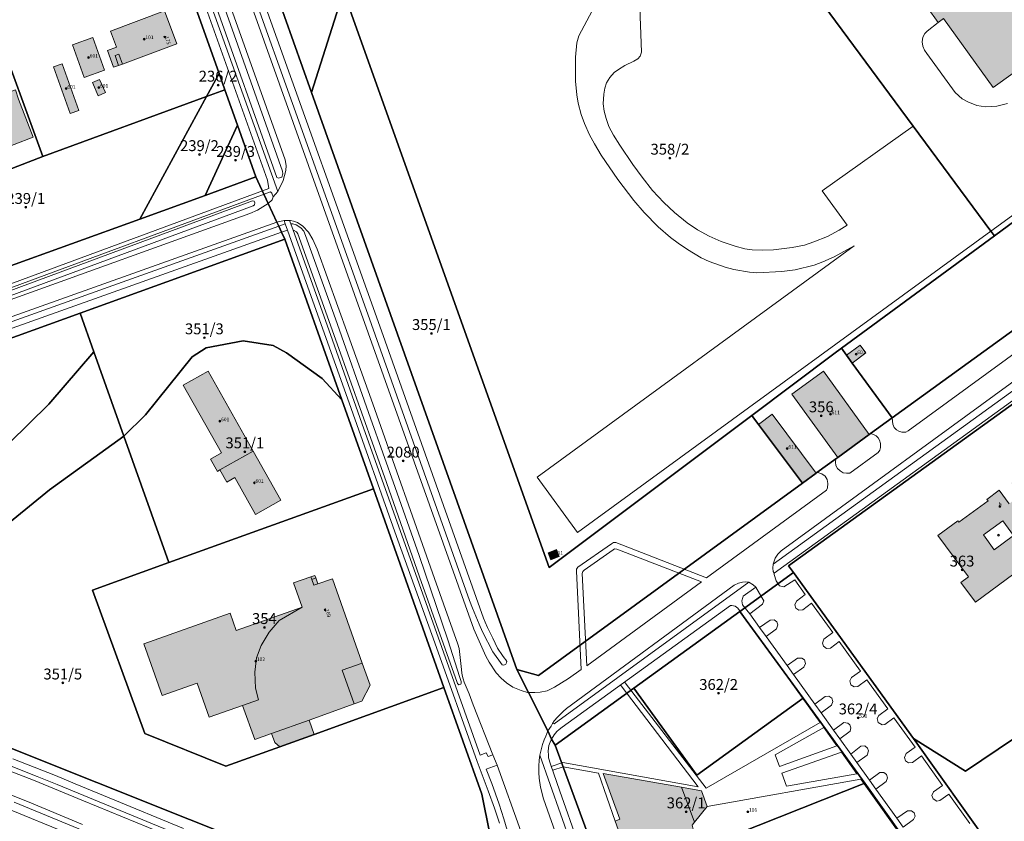
# Model space of a CAD drawing. Extents: x 6529461 to 6534356, y 5058426 to 5060911.
# Drawn here: x 6531591 to 6531863, y 5060158 to 5060379 of the extents above; entities that cross this region are included whole.
import ezdxf
from ezdxf.enums import TextEntityAlignment as Align

# ---------------------------------------------------------------- set-up
doc = ezdxf.new("R2010")
doc.units = 0
doc.header["$MEASUREMENT"] = 0
doc.header["$PDMODE"] = 32
doc.header["$PDSIZE"] = 0.5
doc.layers.get('0').update_dxf_attribs({"lineweight": 9})
for name, color, linetype, lineweight in [('1_KC_BROJ', 3, 'Continuous', 9), ('1_KC_MEDJA', 3, 'Continuous', 30), ('2_K_BROJ', 30, 'Continuous', 9), ('2_ZG', 4, 'Continuous', 20), ('2_ZG_BROJ', 4, 'Continuous', 9), ('3_UPORABA', 5, 'Continuous', 18), ('3_UPORABA_BROJ', 5, 'Continuous', 9), ('4_sl_', 7, 'Continuous', 9), ('4_SL_00', 8, 'Continuous', 9), ('4_SL_11', 8, 'Continuous', 9), ('4_SL_12', 8, 'Continuous', 9), ('4_SL_18', 8, 'Continuous', 9), ('4_SL_19', 8, 'Continuous', 9)]:
    doc.layers.add(name, color=color, linetype=linetype, lineweight=lineweight)
doc.styles.get("Standard").update_dxf_attribs({"font": 'txt.shx'})
doc.styles.add('STYLE1', font='romans.shx', dxfattribs={"height": 1.5})

# ---------------------------------------------------------------- blocks, each defined once
blk = doc.blocks.new('KC')
blk.add_point((0, 0))
at = {"style": 'STYLE1'}
blk.add_attdef('KC_BROJ', text='', height=1.5, dxfattribs=at).set_placement((0, 0), align=Align.BOTTOM_CENTER)
blk = doc.blocks.new('ZG')
blk.add_point((0, 0))
blk.add_attdef('VRSTA', (0, 0), '', height=1)
blk = doc.blocks.new('KB')
blk.add_point((0, 0))
at = {"flags": 1}
for tag in ['S_U', 'S_N']:
    blk.add_attdef(tag, (0, 0), '', height=1.5, dxfattribs=at)
blk.add_attdef('K_BROJ', (0, 0), '', height=1.5)
blk = doc.blocks.new('UPORABA')
blk.add_point((0, 0))
at = {"flags": 1}
blk.add_attdef('KLASA', (0, 0), '', height=1, dxfattribs=at)
blk.add_attdef('KULTURA', (0, 0), '', height=1)

msp = doc.modelspace()

# ---------------------------------------------------------------- hatches: boundary and pattern name
at = {"linetype": 'Continuous'}
for color, points in [(253, [(6531910.92, 5060444.06), (6531837.39, 5060391.1), (6531843.02, 5060383.29), (6531841.63, 5060382.29), (6531844.65, 5060378.1), (6531846.1, 5060379.15), (6531859.81, 5060360.12), (6531879.9, 5060374.59), (6531880.85, 5060373.28), (6531885.12, 5060376.35), (6531884.13, 5060377.72), (6531933.01, 5060412.93), (6531931.24, 5060415.4), (6531932.43, 5060416.25), (6531929.6, 5060420.19), (6531928.62, 5060419.49), (6531921.41, 5060429.49)]), (252, [(6531617.29, 5060365.71), (6531618.65, 5060366.21), (6531619.73, 5060366.61), (6531634.68, 5060372.18), (6531631.31, 5060381.24), (6531616.42, 5060375.7), (6531618.05, 5060371.3), (6531615.56, 5060370.37)]), (253, [(6531609.17, 5060362.87), (6531614.81, 5060364.88), (6531611.59, 5060373.93), (6531605.95, 5060371.92)]), (253, [(6531605.29, 5060352.97), (6531607.71, 5060353.84), (6531603.1, 5060366.71), (6531600.68, 5060365.84)]), (253, [(6531613.03, 5060357.84), (6531615.03, 5060358.73), (6531613.41, 5060362.37), (6531611.41, 5060361.48)]), (252, [(6531584.52, 5060342.44), (6531595.05, 5060346.44), (6531591.07, 5060356.92), (6531590.19, 5060359.46), (6531583.41, 5060357.1), (6531584.36, 5060354.37), (6531580.54, 5060352.92)]), (253, [(6531819.34, 5060286.34), (6531820.9, 5060284.2), (6531824.7, 5060286.98), (6531823.14, 5060289.11)]), (253, [(6531646.61, 5060254.72), (6531645.91, 5060254.32), (6531644, 5060257.72), (6531646.98, 5060259.41), (6531636.45, 5060278.11), (6531643.35, 5060282), (6531655.77, 5060259.94)]), (254, [(6531816.93, 5060258.19), (6531825.65, 5060264.52), (6531812.99, 5060281.97), (6531804.27, 5060275.64)]), (254, [(6531807.18, 5060251.1), (6531810.99, 5060253.87), (6531798.88, 5060270.14), (6531795.07, 5060267.3)]), (253, [(6531655.77, 5060259.94), (6531663.41, 5060246.37), (6531656.4, 5060242.43), (6531650.66, 5060252.62), (6531648.49, 5060251.4), (6531646.61, 5060254.72)]), (252, [(6531737.82, 5060229.97), (6531740.17, 5060230.87), (6531739.42, 5060232.82), (6531737.07, 5060231.92)]), (252, [(6531663.09, 5060178.45), (6531672.57, 5060181.86), (6531671.16, 5060185.81), (6531683.57, 5060190.25), (6531685.74, 5060191.03), (6531687.99, 5060195.39), (6531685.83, 5060201.5), (6531677.6, 5060224.76), (6531673.56, 5060223.34), (6531672.99, 5060224.96), (6531672.74, 5060225.67), (6531671.65, 5060225.28), (6531666.87, 5060223.59), (6531669.24, 5060216.89), (6531651.08, 5060210.46), (6531649.39, 5060215.26), (6531625.6, 5060206.84), (6531630.65, 5060192.57), (6531640.27, 5060195.97), (6531643.6, 5060186.55), (6531652.86, 5060189.83), (6531656.2, 5060180.47), (6531660.81, 5060182.12), (6531661.71, 5060179.61)]), (253, [(6531752.24, 5060171.09), (6531756.82, 5060158.44), (6531755.54, 5060157.93), (6531757.36, 5060153.02), (6531758.69, 5060153.5), (6531763.35, 5060140.78), (6531768.02, 5060146.41), (6531770.33, 5060146.39), (6531772.56, 5060146.95), (6531774.87, 5060148.31), (6531776.51, 5060150.34), (6531777.19, 5060152.03), (6531777.35, 5060154.64), (6531776.82, 5060156.87), (6531777.43, 5060157.62), (6531780.95, 5060162), (6531779.36, 5060166.3), (6531773.88, 5060167.27)])]:
    msp.add_hatch(color=color, dxfattribs=at).paths.add_polyline_path(points)
h = msp.add_hatch(color=252, dxfattribs=at)
h.paths.add_polyline_path([(6531888.62, 5060269.03), (6531878.99, 5060261.98), (6531879.32, 5060261.54), (6531864.79, 5060251.16), (6531867.35, 5060247.77), (6531864.25, 5060245.43), (6531861.45, 5060249.14), (6531858.09, 5060246.6), (6531858.39, 5060246.21), (6531850.31, 5060240.35), (6531850.05, 5060240.7), (6531844.51, 5060236.68), (6531852.97, 5060225.26), (6531850.91, 5060223.72), (6531854.95, 5060218.26), (6531878.19, 5060235.48), (6531874.21, 5060240.86), (6531873.36, 5060240.23), (6531872.26, 5060241.72), (6531883.78, 5060250.25), (6531884.08, 5060249.85), (6531887.77, 5060252.59), (6531889.4, 5060253.79), (6531894.68, 5060257.7), (6531892.17, 5060261.09), (6531891.64, 5060261.8), (6531890.23, 5060263.71), (6531891.71, 5060264.82)])
h.paths.add_polyline_path([(6531860.09, 5060232.73), (6531857.11, 5060236.81), (6531862.42, 5060240.75), (6531865.43, 5060236.68)], flags=0)

# ---------------------------------------------------------------- linework, layer by layer
at = {"layer": '1_KC_MEDJA'}
for points in [[(6531758.31, 5060126.41), (6531739.02, 5060178.89), (6531738.04, 5060180.56), (6531737.03, 5060182.8), (6531731.64, 5060193.38), (6531728.44, 5060199.74), (6531671.81, 5060358.79), (6531661.91, 5060386.81), (6531643.93, 5060437.25), (6531639.14, 5060450.79), (6531637.47, 5060455.54), (6531635.15, 5060462.15), (6531634.65, 5060463.58), (6531585.09, 5060602.51)], [(6531959.16, 5060597.88), (6531760.85, 5060453.52), (6531768.37, 5060443.35), (6531790.22, 5060413.78), (6531837.74, 5060349.51), (6531859.16, 5060320.54), (6531860.12, 5060319.24), (6532009.34, 5060429.33)], [(6531587.28, 5060529.85), (6531611.15, 5060462.72), (6531646.41, 5060363.99), (6531647.98, 5060359.52), (6531651.45, 5060349.79), (6531656.51, 5060335.48)], [(6531642.9, 5060357.64), (6531646.41, 5060363.99), (6531611.15, 5060462.72), (6531602.92, 5060459.83), (6531590.57, 5060455.49), (6531585.01, 5060453.53), (6531577.52, 5060450.9), (6531551.65, 5060441.81), (6531527.4, 5060433.29), (6531532.82, 5060418.37), (6531538.73, 5060404), (6531540.29, 5060399.36), (6531544, 5060388.33), (6531549.08, 5060373.38), (6531552, 5060366.84), (6531568.11, 5060372.6), (6531584.13, 5060378.29), (6531597.72, 5060341.09), (6531642.9, 5060357.64)], [(6532077.59, 5060446.95), (6532066.49, 5060462.4), (6532009.89, 5060428.79), (6532009.34, 5060429.33), (6531860.12, 5060319.24), (6531817.94, 5060288.26), (6531819.34, 5060286.34), (6531820.9, 5060284.2), (6531831.94, 5060269.09), (6531972.96, 5060371.1), (6531977.03, 5060374.05), (6531982.12, 5060377.73), (6531986.16, 5060380.65), (6531991.63, 5060384.61), (6531995.54, 5060387.44), (6532000.82, 5060391.26), (6532004.67, 5060394.04), (6532076.95, 5060446.49), (6532077.59, 5060446.95)], [(6531683.4, 5060396.78), (6531680.69, 5060386.64), (6531737.34, 5060227.87), (6531793.24, 5060269.75), (6531815.91, 5060286.71), (6531817.94, 5060288.26), (6531860.12, 5060319.24), (6531859.16, 5060320.54), (6531837.74, 5060349.51), (6531790.22, 5060413.78), (6531768.37, 5060443.35), (6531760.85, 5060453.52), (6531683.4, 5060396.78)], [(6531661.91, 5060386.81), (6531671.81, 5060358.79), (6531680.69, 5060386.64), (6531678.37, 5060393.15), (6531669.94, 5060416.92), (6531661.91, 5060386.81)], [(6531728.44, 5060199.74), (6531734.41, 5060198.1), (6531807.18, 5060251.1), (6531795.07, 5060267.3), (6531793.24, 5060269.75), (6531737.34, 5060227.87), (6531680.69, 5060386.64), (6531671.81, 5060358.79), (6531728.44, 5060199.74)], [(6531597.72, 5060341.09), (6531584.13, 5060378.29), (6531568.11, 5060372.6), (6531582.21, 5060335.16), (6531597.72, 5060341.09)], [(6531972.96, 5060371.1), (6531831.94, 5060269.09), (6531826, 5060264.78), (6531825.65, 5060264.52), (6531816.93, 5060258.19), (6531816.38, 5060257.79), (6531811.19, 5060254.02), (6531810.99, 5060253.87), (6531807.18, 5060251.1), (6531734.41, 5060198.1), (6531728.44, 5060199.74), (6531731.64, 5060193.38), (6531737.03, 5060182.8), (6531738.04, 5060180.56), (6531739.02, 5060178.89), (6531760.72, 5060194.63)], [(6531647.98, 5060359.52), (6531646.41, 5060363.99), (6531642.9, 5060357.64), (6531647.98, 5060359.52)], [(6531642.49, 5060330.4), (6531651.45, 5060349.79), (6531647.98, 5060359.52), (6531642.9, 5060357.64), (6531624.48, 5060323.84), (6531642.49, 5060330.4)], [(6531624.48, 5060323.84), (6531642.9, 5060357.64), (6531597.72, 5060341.09), (6531582.21, 5060335.16), (6531566.01, 5060329.4), (6531540.32, 5060319.98), (6531549.03, 5060296.62), (6531624.48, 5060323.84)], [(6531656.51, 5060335.48), (6531651.45, 5060349.79), (6531642.49, 5060330.4), (6531656.51, 5060335.48)], [(6531469.7, 5060247.93), (6531608.06, 5060297.92), (6531664.46, 5060318.3), (6531663.55, 5060320.27), (6531662.8, 5060321.9), (6531662.26, 5060323.07), (6531659.9, 5060328.16), (6531656.51, 5060335.48), (6531642.49, 5060330.4), (6531624.48, 5060323.84), (6531549.03, 5060296.62)], [(6531656.51, 5060335.48), (6531659.9, 5060328.16), (6531662.26, 5060323.07), (6531662.8, 5060321.9), (6531663.55, 5060320.27), (6531664.46, 5060318.3), (6531680.23, 5060274.1), (6531688.98, 5060249.56), (6531708.37, 5060194.73), (6531718.85, 5060165.35), (6531725.32, 5060132.99)], [(6531608.06, 5060297.92), (6531611.84, 5060287.31), (6531620.06, 5060264.08), (6531626.09, 5060269.94), (6531638.93, 5060285.95), (6531642.77, 5060288.4), (6531652.96, 5060290.3), (6531661.25, 5060289.01), (6531664.97, 5060287.05), (6531674.8, 5060279.91), (6531680.23, 5060274.1), (6531664.46, 5060318.3), (6531608.06, 5060297.92)], [(6531165.56, 5060084.27), (6531172.77, 5060084.27), (6531216.44, 5060134.42), (6531254, 5060157.59), (6531294.44, 5060175.59), (6531328.38, 5060184.84), (6531476.21, 5060205.74), (6531490.73, 5060209.25), (6531511.89, 5060216.21), (6531533.87, 5060225.65), (6531554.74, 5060237.27), (6531574.73, 5060250.74), (6531588.51, 5060262.11), (6531599.43, 5060272.89), (6531611.84, 5060287.31), (6531608.06, 5060297.92), (6531469.7, 5060247.93), (6531358.75, 5060207.94), (6531331.07, 5060197.97), (6531227.99, 5060159.53), (6531212.5, 5060147.46), (6531165.56, 5060084.27)], [(6531680.23, 5060274.1), (6531674.8, 5060279.91), (6531664.97, 5060287.05), (6531661.25, 5060289.01), (6531652.96, 5060290.3), (6531642.77, 5060288.4), (6531638.93, 5060285.95), (6531626.09, 5060269.94), (6531620.06, 5060264.08), (6531632.48, 5060229.23), (6531688.98, 5060249.56), (6531680.23, 5060274.1)], [(6531807.18, 5060251.1), (6531810.99, 5060253.87), (6531811.19, 5060254.02), (6531816.38, 5060257.79), (6531816.93, 5060258.19), (6531825.65, 5060264.52), (6531826, 5060264.78), (6531831.94, 5060269.09), (6531820.9, 5060284.2), (6531819.34, 5060286.34), (6531817.94, 5060288.26), (6531815.91, 5060286.71), (6531793.24, 5060269.75), (6531795.07, 5060267.3), (6531807.18, 5060251.1)], [(6531611.84, 5060287.31), (6531599.43, 5060272.89), (6531588.51, 5060262.11), (6531574.73, 5060250.74), (6531554.74, 5060237.27), (6531533.87, 5060225.65), (6531511.89, 5060216.21), (6531490.73, 5060209.25), (6531476.21, 5060205.74), (6531518.51, 5060197.89), (6531519.11, 5060201.28), (6531541.27, 5060210.47), (6531563.91, 5060222.7), (6531584.98, 5060237.37), (6531599.57, 5060249.27), (6531620.06, 5060264.08), (6531611.84, 5060287.31)], [(6531760.72, 5060194.63), (6531789.94, 5060215.73), (6531804.73, 5060226.45), (6531803.34, 5060228.3), (6531878.62, 5060282.63)], [(6531804.73, 5060226.45), (6531837.86, 5060180.74), (6531852.17, 5060171.74), (6531910.14, 5060210.77), (6531893.78, 5060233.37), (6531890.67, 5060231.06), (6531888.12, 5060234.54), (6531891.24, 5060236.88), (6531904.67, 5060247.18), (6531893.65, 5060262.18), (6531893.12, 5060262.9), (6531891.71, 5060264.82), (6531888.62, 5060269.03), (6531879.25, 5060281.77), (6531878.62, 5060282.63), (6531803.34, 5060228.3), (6531804.73, 5060226.45)], [(6531620.06, 5060264.08), (6531599.57, 5060249.27), (6531584.98, 5060237.37), (6531563.91, 5060222.7), (6531541.27, 5060210.47), (6531519.11, 5060201.28), (6531545.21, 5060205.58), (6531544.83, 5060207.7), (6531553.09, 5060209.33), (6531558.09, 5060209.01), (6531575.6, 5060210.86), (6531575.7, 5060209.42), (6531584.66, 5060210.7), (6531587.09, 5060178.74), (6531714.39, 5060128.02)], [(6531725.32, 5060132.99), (6531718.85, 5060165.35), (6531708.37, 5060194.73), (6531672.57, 5060181.86), (6531663.09, 5060178.45), (6531648.18, 5060173.09), (6531625.84, 5060182.05), (6531611.46, 5060221.62), (6531632.48, 5060229.23), (6531620.06, 5060264.08)], [(6531688.98, 5060249.56), (6531632.48, 5060229.23), (6531611.46, 5060221.62), (6531625.84, 5060182.05), (6531648.18, 5060173.09), (6531663.09, 5060178.45), (6531672.57, 5060181.86), (6531708.37, 5060194.73), (6531688.98, 5060249.56)], [(6531824.37, 5060168.42), (6531840.09, 5060146.38), (6531859.05, 5060150.99), (6531837.86, 5060180.74), (6531804.73, 5060226.45), (6531789.94, 5060215.73), (6531807.39, 5060191.85), (6531824.37, 5060168.42)], [(6531859.05, 5060150.99), (6531904.95, 5060162.16), (6531922.45, 5060219.86), (6531912.21, 5060212.3), (6531910.14, 5060210.77), (6531852.17, 5060171.74), (6531837.86, 5060180.74), (6531859.05, 5060150.99)], [(6531760.72, 5060194.63), (6531778.11, 5060170.62), (6531807.39, 5060191.85), (6531789.94, 5060215.73), (6531760.72, 5060194.63)], [(6531714.39, 5060128.02), (6531587.09, 5060178.74), (6531587.26, 5060177.61), (6531570.64, 5060183.75), (6531544.76, 5060192.26), (6531518.51, 5060197.89), (6531476.21, 5060205.74), (6531328.38, 5060184.84), (6531294.44, 5060175.59), (6531254, 5060157.59)], [(6531824.37, 5060168.42), (6531807.39, 5060191.85), (6531778.11, 5060170.62), (6531760.72, 5060194.63), (6531739.02, 5060178.89), (6531758.31, 5060126.41), (6531788.81, 5060133.86), (6531783.44, 5060152.14), (6531824.37, 5060168.42)], [(6531824.37, 5060168.42), (6531783.44, 5060152.14), (6531788.81, 5060133.86), (6531840.09, 5060146.38), (6531824.37, 5060168.42)]]:
    msp.add_lwpolyline(points, dxfattribs=at)
at = {"layer": '2_ZG'}
for points in [[(6531837.39, 5060391.1), (6531843.02, 5060383.29), (6531841.63, 5060382.29), (6531844.65, 5060378.1), (6531846.1, 5060379.15), (6531859.81, 5060360.12), (6531879.9, 5060374.59), (6531880.85, 5060373.28), (6531885.12, 5060376.35), (6531884.13, 5060377.72), (6531933.01, 5060412.93), (6531931.24, 5060415.4), (6531932.43, 5060416.25), (6531929.6, 5060420.19), (6531928.62, 5060419.49), (6531921.41, 5060429.49)], [(6531617.29, 5060365.71), (6531618.65, 5060366.21), (6531619.73, 5060366.61), (6531634.68, 5060372.18), (6531631.31, 5060381.24), (6531616.42, 5060375.7), (6531618.05, 5060371.3), (6531615.56, 5060370.37), (6531617.29, 5060365.71)], [(6531609.17, 5060362.87), (6531614.81, 5060364.88), (6531611.59, 5060373.93), (6531605.95, 5060371.92), (6531609.17, 5060362.87)], [(6531605.29, 5060352.97), (6531607.71, 5060353.84), (6531603.1, 5060366.71), (6531600.68, 5060365.84), (6531605.29, 5060352.97)], [(6531613.03, 5060357.84), (6531615.03, 5060358.73), (6531613.41, 5060362.37), (6531611.41, 5060361.48), (6531613.03, 5060357.84)], [(6531584.52, 5060342.44), (6531595.05, 5060346.44), (6531591.07, 5060356.92), (6531590.19, 5060359.46), (6531583.41, 5060357.1), (6531584.36, 5060354.37), (6531580.54, 5060352.92), (6531584.52, 5060342.44)], [(6531819.34, 5060286.34), (6531820.9, 5060284.2), (6531824.7, 5060286.98), (6531823.14, 5060289.11), (6531819.34, 5060286.34)], [(6531655.77, 5060259.94), (6531643.35, 5060282), (6531636.45, 5060278.11), (6531646.98, 5060259.41), (6531644, 5060257.72), (6531645.91, 5060254.32), (6531646.61, 5060254.72)], [(6531816.93, 5060258.19), (6531825.65, 5060264.52), (6531812.99, 5060281.97), (6531804.27, 5060275.64), (6531816.93, 5060258.19)], [(6531807.18, 5060251.1), (6531810.99, 5060253.87), (6531798.88, 5060270.14), (6531795.07, 5060267.3), (6531807.18, 5060251.1)], [(6531655.77, 5060259.94), (6531646.61, 5060254.72)], [(6531646.61, 5060254.72), (6531648.49, 5060251.4), (6531650.66, 5060252.62), (6531656.4, 5060242.43), (6531663.41, 5060246.37), (6531655.77, 5060259.94)], [(6531864.25, 5060245.43), (6531861.45, 5060249.14), (6531858.09, 5060246.6), (6531858.39, 5060246.21), (6531850.31, 5060240.35), (6531850.05, 5060240.7), (6531844.51, 5060236.68), (6531852.97, 5060225.26), (6531850.91, 5060223.72), (6531854.95, 5060218.26), (6531878.19, 5060235.48)], [(6531860.09, 5060232.73), (6531857.11, 5060236.81), (6531862.42, 5060240.75), (6531865.43, 5060236.68), (6531860.09, 5060232.73)], [(6531737.82, 5060229.97), (6531740.17, 5060230.87), (6531739.42, 5060232.82), (6531737.07, 5060231.92), (6531737.82, 5060229.97)], [(6531663.09, 5060178.45), (6531672.57, 5060181.86), (6531671.16, 5060185.81), (6531683.57, 5060190.25), (6531685.74, 5060191.03), (6531687.99, 5060195.39), (6531685.83, 5060201.5), (6531677.6, 5060224.76), (6531673.56, 5060223.34), (6531672.99, 5060224.96), (6531672.74, 5060225.67), (6531671.65, 5060225.28), (6531666.87, 5060223.59), (6531669.24, 5060216.89), (6531651.08, 5060210.46), (6531649.39, 5060215.26), (6531625.6, 5060206.84), (6531630.65, 5060192.57), (6531640.27, 5060195.97), (6531643.6, 5060186.55), (6531652.86, 5060189.83), (6531656.2, 5060180.47), (6531660.81, 5060182.12), (6531661.71, 5060179.61), (6531663.09, 5060178.45)], [(6531752.24, 5060171.09), (6531756.82, 5060158.44), (6531755.54, 5060157.93), (6531757.36, 5060153.02), (6531758.69, 5060153.5), (6531763.35, 5060140.78), (6531768.02, 5060146.41), (6531770.33, 5060146.39), (6531772.56, 5060146.95), (6531774.87, 5060148.31), (6531776.51, 5060150.34), (6531777.19, 5060152.03), (6531777.35, 5060154.64), (6531776.82, 5060156.87), (6531777.43, 5060157.62), (6531780.95, 5060162), (6531779.36, 5060166.3), (6531773.88, 5060167.27), (6531752.24, 5060171.09)]]:
    msp.add_lwpolyline(points, dxfattribs=at)
at = {"layer": '3_UPORABA'}
for points in [[(6531804.73, 5060226.45), (6531789.94, 5060215.73), (6531807.39, 5060191.85), (6531824.37, 5060168.42), (6531840.09, 5060146.38), (6531859.05, 5060150.99), (6531837.86, 5060180.74), (6531804.73, 5060226.45)], [(6531760.72, 5060194.63), (6531739.02, 5060178.89), (6531758.31, 5060126.41), (6531788.81, 5060133.86), (6531783.44, 5060152.14), (6531824.37, 5060168.42), (6531807.39, 5060191.85), (6531778.11, 5060170.62), (6531760.72, 5060194.63)], [(6531752.24, 5060171.09), (6531773.88, 5060167.27), (6531779.36, 5060166.3), (6531780.95, 5060162), (6531777.43, 5060157.62), (6531776.82, 5060156.87), (6531777.35, 5060154.64), (6531777.19, 5060152.03), (6531776.51, 5060150.34), (6531774.87, 5060148.31), (6531772.56, 5060146.95), (6531770.33, 5060146.39), (6531768.02, 5060146.41), (6531763.35, 5060140.78), (6531758.69, 5060153.5), (6531757.36, 5060153.02), (6531755.54, 5060157.93), (6531756.82, 5060158.44), (6531752.24, 5060171.09)]]:
    msp.add_lwpolyline(points, dxfattribs=at)
at = {"layer": '4_sl_'}
for p, q in [((6531799.38, 5060225.94), (6531799.37, 5060226.3)), ((6531799.96, 5060224.2), (6531799.38, 5060225.94))]:
    msp.add_line(p, q, dxfattribs=at)
at = {"layer": '4_SL_00'}
for p, q in [((6531595.14, 5060515.53), (6531659.67, 5060334.61)), ((6531596.63, 5060515.77), (6531662.54, 5060331.45)), ((6531760.81, 5060423.33), (6531762.87, 5060369.87)), ((6531747.8, 5060378.56), (6531749.19, 5060381.24)), ((6531745.57, 5060374.4), (6531747.8, 5060378.56)), ((6531844.65, 5060378.1), (6531841.56, 5060375.65)), ((6531841.56, 5060375.65), (6531840.93, 5060374.99)), ((6531744.67, 5060368.55), (6531744.99, 5060372.43)), ((6531744.99, 5060372.43), (6531745.57, 5060374.4)), ((6531840.38, 5060373.98), (6531840.21, 5060372.71)), ((6531840.21, 5060372.71), (6531840.38, 5060371.58)), ((6531840.93, 5060374.99), (6531840.38, 5060373.98)), ((6531762.87, 5060369.87), (6531762.51, 5060368.75)), ((6531840.38, 5060371.58), (6531840.82, 5060370.46)), ((6531841.48, 5060369.51), (6531840.82, 5060370.46)), ((6531744.65, 5060361.93), (6531744.67, 5060368.55)), ((6531760.73, 5060367.41), (6531758.23, 5060366.18)), ((6531761.86, 5060368.02), (6531760.73, 5060367.41)), ((6531762.51, 5060368.75), (6531761.86, 5060368.02)), ((6531849.36, 5060358.77), (6531841.48, 5060369.51)), ((6531756.46, 5060365.09), (6531755.26, 5060364.24)), ((6531758.23, 5060366.18), (6531756.46, 5060365.09)), ((6531744.96, 5060358.17), (6531744.65, 5060361.93)), ((6531754.13, 5060362.93), (6531753.22, 5060361.42)), ((6531755.26, 5060364.24), (6531754.13, 5060362.93)), ((6531752.73, 5060359.95), (6531752.42, 5060358.31)), ((6531753.22, 5060361.42), (6531752.73, 5060359.95)), ((6531745.39, 5060355.83), (6531744.96, 5060358.17)), ((6531752.42, 5060358.31), (6531752.28, 5060355.61)), ((6531851.28, 5060357.06), (6531849.36, 5060358.77)), ((6531852.78, 5060356.17), (6531851.28, 5060357.06)), ((6531855.29, 5060355.19), (6531852.78, 5060356.17)), ((6531746.24, 5060352.7), (6531745.39, 5060355.83)), ((6531752.28, 5060355.61), (6531752.56, 5060353.58)), ((6531752.56, 5060353.58), (6531753.06, 5060351.6)), ((6531857.67, 5060354.79), (6531855.29, 5060355.19)), ((6531860.77, 5060354.97), (6531857.67, 5060354.79)), ((6531863.72, 5060355.72), (6531860.77, 5060354.97)), ((6531747.12, 5060350.22), (6531746.24, 5060352.7)), ((6531753.06, 5060351.6), (6531753.85, 5060349.39)), ((6531748.46, 5060347.14), (6531747.12, 5060350.22)), ((6531753.85, 5060349.39), (6531755.14, 5060346.97)), ((6531837.74, 5060349.51), (6531812.65, 5060331.65)), ((6531749.86, 5060344.63), (6531748.46, 5060347.14)), ((6531755.14, 5060346.97), (6531756.86, 5060344.28)), ((6531751.73, 5060341.54), (6531749.86, 5060344.63)), ((6531756.86, 5060344.28), (6531760.4, 5060338.92)), ((6531756.28, 5060334.75), (6531751.73, 5060341.54)), ((6531859.16, 5060320.54), (6531886.05, 5060340.25)), ((6531760.4, 5060338.92), (6531763.01, 5060335.39)), ((6531659.67, 5060334.61), (6531660.08, 5060332.32)), ((6531760.71, 5060329.03), (6531756.28, 5060334.75)), ((6531763.01, 5060335.39), (6531765.9, 5060331.78)), ((6531660.08, 5060332.32), (6531549.99, 5060291.7)), ((6531765.9, 5060331.78), (6531769, 5060328.42)), ((6531660.99, 5060329.19), (6531659.9, 5060328.16)), ((6531661.3, 5060330), (6531660.99, 5060329.19)), ((6531662.54, 5060331.45), (6531661.3, 5060330)), ((6531763.61, 5060325.65), (6531760.71, 5060329.03)), ((6531812.65, 5060331.65), (6531819.51, 5060322.21)), ((6531769, 5060328.42), (6531771.92, 5060325.66)), ((6531767.46, 5060321.73), (6531763.61, 5060325.65)), ((6531771.92, 5060325.66), (6531775.38, 5060322.86)), ((6531662.26, 5060323.07), (6531664.35, 5060323.47)), ((6531662.8, 5060321.9), (6531664.61, 5060322.54)), ((6531663.55, 5060320.27), (6531665.22, 5060320.83)), ((6531664.35, 5060323.47), (6531664.61, 5060322.54)), ((6531664.61, 5060322.54), (6531665.22, 5060320.83)), ((6531665.22, 5060320.83), (6531682.82, 5060271.63)), ((6531665.79, 5060323.51), (6531666.17, 5060322.57)), ((6531770.86, 5060318.82), (6531767.46, 5060321.73)), ((6531775.38, 5060322.86), (6531778.27, 5060320.9)), ((6531778.27, 5060320.9), (6531781.52, 5060319.18)), ((6531819.51, 5060322.21), (6531817.29, 5060320.78)), ((6531666.76, 5060320.8), (6531677.04, 5060292.08)), ((6531859.16, 5060320.54), (6531745.16, 5060237.52)), ((6531772.98, 5060317.2), (6531770.86, 5060318.82)), ((6531781.52, 5060319.18), (6531784.84, 5060317.67)), ((6531814.1, 5060319.08), (6531810.32, 5060317.58)), ((6531817.29, 5060320.78), (6531814.1, 5060319.08)), ((6531734.06, 5060252.76), (6531821.47, 5060316.53)), ((6531775.48, 5060315.46), (6531772.98, 5060317.2)), ((6531779.26, 5060313.23), (6531775.48, 5060315.46)), ((6531784.84, 5060317.67), (6531788.62, 5060316.43)), ((6531788.62, 5060316.43), (6531791.37, 5060315.7)), ((6531791.37, 5060315.7), (6531793.38, 5060315.44)), ((6531793.38, 5060315.44), (6531796.3, 5060315.31)), ((6531796.3, 5060315.31), (6531799.2, 5060315.41)), ((6531799.2, 5060315.41), (6531804.41, 5060316.03)), ((6531804.41, 5060316.03), (6531807.75, 5060316.73)), ((6531807.75, 5060316.73), (6531810.32, 5060317.58)), ((6531821.47, 5060316.53), (6531815.93, 5060313.43)), ((6531781.49, 5060312.22), (6531779.26, 5060313.23)), ((6531815.93, 5060313.43), (6531812.86, 5060312.09)), ((6531785.89, 5060310.63), (6531781.49, 5060312.22)), ((6531788.29, 5060309.97), (6531785.89, 5060310.63)), ((6531792.61, 5060309.25), (6531788.29, 5060309.97)), ((6531810.43, 5060311.18), (6531805.2, 5060309.91)), ((6531812.86, 5060312.09), (6531810.43, 5060311.18)), ((6531794.61, 5060309.09), (6531792.61, 5060309.25)), ((6531801.57, 5060309.4), (6531794.61, 5060309.09)), ((6531805.2, 5060309.91), (6531801.57, 5060309.4)), ((6531677.04, 5060292.08), (6531685.74, 5060267.59)), ((6531880.95, 5060287.92), (6531799.14, 5060228.79)), ((6531883.17, 5060286.89), (6531799.37, 5060226.3)), ((6531682.82, 5060271.63), (6531694.86, 5060237.69)), ((6531685.74, 5060267.59), (6531699.56, 5060228.8)), ((6531826, 5060264.78), (6531826.84, 5060264.52)), ((6531826.84, 5060264.52), (6531827.55, 5060264.16)), ((6531827.55, 5060264.16), (6531828.09, 5060263.61)), ((6531828.09, 5060263.61), (6531828.5, 5060262.9)), ((6531828.5, 5060262.9), (6531828.76, 5060262)), ((6531828.76, 5060262), (6531828.75, 5060260.94)), ((6531828.08, 5060259.52), (6531820.29, 5060253.89)), ((6531828.52, 5060260.16), (6531828.08, 5060259.52)), ((6531828.75, 5060260.94), (6531828.52, 5060260.16)), ((6531816.38, 5060257.79), (6531816.28, 5060256.91)), ((6531816.28, 5060256.91), (6531816.43, 5060255.96)), ((6531816.43, 5060255.96), (6531816.91, 5060255.14)), ((6531816.91, 5060255.14), (6531817.61, 5060254.45)), ((6531817.61, 5060254.45), (6531818.41, 5060253.95)), ((6531819.38, 5060253.82), (6531818.41, 5060253.95)), ((6531820.29, 5060253.89), (6531819.38, 5060253.82)), ((6531745.16, 5060237.52), (6531734.06, 5060252.76)), ((6531694.86, 5060237.69), (6531705.86, 5060207.09)), ((6531747.02, 5060227.14), (6531755, 5060232.75)), ((6531755.42, 5060232.96), (6531755, 5060232.75)), ((6531756.05, 5060232.92), (6531755.42, 5060232.96)), ((6531779.34, 5060223.93), (6531756.05, 5060232.92)), ((6531699.56, 5060228.8), (6531718.34, 5060176.16)), ((6531799.02, 5060227.68), (6531799.14, 5060228.79)), ((6531746.5, 5060226.19), (6531746.63, 5060226.7)), ((6531747.72, 5060200.75), (6531746.5, 5060226.19)), ((6531746.63, 5060226.7), (6531747.02, 5060227.14)), ((6531799.17, 5060226.78), (6531799.02, 5060227.68)), ((6531799.37, 5060226.3), (6531799.17, 5060226.78)), ((6531738.75, 5060184.74), (6531792.46, 5060223.76)), ((6531747.72, 5060200.75), (6531779.34, 5060223.93)), ((6531792.46, 5060223.76), (6531793.64, 5060223.1)), ((6531793.64, 5060223.1), (6531794.32, 5060222.41)), ((6531705.86, 5060207.09), (6531717.56, 5060174.34)), ((6531738.31, 5060184.84), (6531738.75, 5060184.74)), ((6531738.75, 5060181.74), (6531739.52, 5060182.6)), ((6531739.52, 5060182.6), (6531740.17, 5060183.19)), ((6531740.17, 5060183.19), (6531741, 5060183.84)), ((6531737.61, 5060179.71), (6531737.3, 5060178.82)), ((6531738.04, 5060180.56), (6531737.61, 5060179.71)), ((6531738.04, 5060180.56), (6531738.75, 5060181.74)), ((6531737.18, 5060178.18), (6531737.11, 5060177.16)), ((6531737.11, 5060177.16), (6531737.17, 5060176.25)), ((6531737.3, 5060178.82), (6531737.18, 5060178.18)), ((6531717.56, 5060174.34), (6531720.59, 5060166.29)), ((6531720.01, 5060176.79), (6531718.34, 5060176.16)), ((6531720.51, 5060175.75), (6531720.01, 5060176.79)), ((6531721.88, 5060176.23), (6531720.51, 5060175.75)), ((6531737.17, 5060176.25), (6531737.2, 5060175.39)), ((6531737.2, 5060175.39), (6531737.7, 5060173.66)), ((6531737.7, 5060173.66), (6531740.32, 5060166.18)), ((6531720.59, 5060166.29), (6531722.3, 5060161.47)), ((6531740.32, 5060166.18), (6531753.33, 5060129.32)), ((6531722.3, 5060161.47), (6531723.64, 5060157.36))]:
    msp.add_line(p, q, dxfattribs=at)
at = {"layer": '4_SL_11'}
for p, q in [((6531601.57, 5060517.43), (6531664.56, 5060340.21)), ((6531633.69, 5060443.3), (6531716.58, 5060210.84)), ((6531946.85, 5060346.14), (6531836.4, 5060265.54)), ((6531664.56, 5060340.21), (6531664.84, 5060338.67)), ((6531664.78, 5060337.25), (6531664.06, 5060334.52)), ((6531664.84, 5060338.67), (6531664.78, 5060337.25)), ((6531664.06, 5060334.52), (6531662.54, 5060331.45)), ((6531660.52, 5060331.38), (6531549.1, 5060290.18)), ((6531660.91, 5060331.01), (6531660.52, 5060331.38)), ((6531661.3, 5060330), (6531660.91, 5060331.01)), ((6531553.63, 5060291.12), (6531655.53, 5060328.94)), ((6531655.72, 5060327.57), (6531554.03, 5060289.97)), ((6531656.96, 5060326.32), (6531654.81, 5060325.39)), ((6531655.53, 5060328.94), (6531656, 5060328.84)), ((6531656.12, 5060327.84), (6531655.72, 5060327.57)), ((6531656, 5060328.84), (6531656.22, 5060328.37)), ((6531656.22, 5060328.37), (6531656.12, 5060327.84)), ((6531659.9, 5060328.16), (6531656.96, 5060326.32)), ((6531654.81, 5060325.39), (6531556.31, 5060290.03)), ((6531513.14, 5060269.81), (6531662.26, 5060323.07)), ((6531664.35, 5060323.47), (6531665.79, 5060323.51)), ((6531665.79, 5060323.51), (6531666.08, 5060323.48)), ((6531666.08, 5060323.48), (6531666.86, 5060323.31)), ((6531666.86, 5060323.31), (6531667.96, 5060322.93)), ((6531667.96, 5060322.93), (6531669.45, 5060321.96)), ((6531669.45, 5060321.96), (6531671.02, 5060320.26)), ((6531671.02, 5060320.26), (6531672.23, 5060318.29)), ((6531672.23, 5060318.29), (6531673.39, 5060315.57)), ((6531673.39, 5060315.57), (6531681.96, 5060291.9)), ((6531681.96, 5060291.9), (6531688.73, 5060272.94)), ((6531876.03, 5060286.89), (6531801.32, 5060232.48)), ((6531688.73, 5060272.94), (6531705.73, 5060224.82)), ((6531831.94, 5060269.09), (6531832.1, 5060267.32)), ((6531832.1, 5060267.32), (6531832.54, 5060266.43)), ((6531832.54, 5060266.43), (6531833.14, 5060265.83)), ((6531833.14, 5060265.83), (6531833.83, 5060265.4)), ((6531833.83, 5060265.4), (6531834.66, 5060265.19)), ((6531834.66, 5060265.19), (6531835.73, 5060265.17)), ((6531836.4, 5060265.54), (6531835.73, 5060265.17)), ((6531811.19, 5060254.02), (6531811.76, 5060253.97)), ((6531811.76, 5060253.97), (6531812.59, 5060253.67)), ((6531812.59, 5060253.67), (6531813.43, 5060253)), ((6531813.99, 5060252.1), (6531813.43, 5060253)), ((6531814.24, 5060251.01), (6531813.99, 5060252.1)), ((6531814.1, 5060249.8), (6531814.24, 5060251.01)), ((6531780.8, 5060225.04), (6531813.8, 5060249.18)), ((6531813.8, 5060249.18), (6531814.1, 5060249.8)), ((6531745.3, 5060227.91), (6531754.55, 5060234.41)), ((6531754.55, 5060234.41), (6531755.11, 5060234.7)), ((6531755.11, 5060234.7), (6531755.79, 5060234.7)), ((6531755.79, 5060234.7), (6531780.8, 5060225.04)), ((6531799.66, 5060230.44), (6531800.38, 5060231.51)), ((6531800.38, 5060231.51), (6531801.32, 5060232.48)), ((6531799.14, 5060228.79), (6531799.66, 5060230.44)), ((6531744.87, 5060226.8), (6531744.93, 5060227.35)), ((6531746.23, 5060199.71), (6531744.87, 5060226.8)), ((6531744.93, 5060227.35), (6531745.3, 5060227.91)), ((6531705.73, 5060224.82), (6531712.19, 5060206.75)), ((6531788.34, 5060222.96), (6531789.54, 5060223.54)), ((6531789.54, 5060223.54), (6531790.66, 5060223.84)), ((6531790.66, 5060223.84), (6531791.51, 5060223.91)), ((6531791.51, 5060223.91), (6531792.46, 5060223.76)), ((6531799.96, 5060224.2), (6531800.9, 5060222.83)), ((6531802.05, 5060222.48), (6531805.09, 5060224.45)), ((6531805.09, 5060224.45), (6531807.97, 5060220.42)), ((6531742.11, 5060189), (6531788.34, 5060222.96)), ((6531796, 5060219.6), (6531794.32, 5060222.41)), ((6531800.9, 5060222.83), (6531802.05, 5060222.48)), ((6531807.97, 5060220.42), (6531805.53, 5060218.6)), ((6531792.68, 5060215.07), (6531796.24, 5060217.71)), ((6531796.52, 5060218.66), (6531796, 5060219.6)), ((6531796.24, 5060217.71), (6531796.52, 5060218.66)), ((6531805.53, 5060218.6), (6531805.07, 5060217.6)), ((6531807.31, 5060216.21), (6531809.74, 5060217.98)), ((6531809.74, 5060217.98), (6531815.6, 5060209.89)), ((6531790.69, 5060217.56), (6531792.68, 5060215.07)), ((6531792.68, 5060215.07), (6531795.41, 5060211.28)), ((6531805.07, 5060217.6), (6531805.36, 5060216.64)), ((6531805.36, 5060216.64), (6531806.25, 5060216.06)), ((6531806.25, 5060216.06), (6531807.31, 5060216.21)), ((6531795.41, 5060211.28), (6531798.28, 5060213.35)), ((6531798.28, 5060213.35), (6531799.43, 5060213.41)), ((6531799.43, 5060213.41), (6531800.13, 5060212.85)), ((6531800.13, 5060212.85), (6531800.43, 5060212.03)), ((6531716.58, 5060210.84), (6531719.9, 5060203.44)), ((6531795.41, 5060211.28), (6531795.41, 5060211.28)), ((6531797.19, 5060208.83), (6531795.41, 5060211.28)), ((6531800.03, 5060210.94), (6531797.19, 5060208.83)), ((6531800.43, 5060212.03), (6531800.03, 5060210.94)), ((6531815.6, 5060209.89), (6531813.14, 5060208.08)), ((6531797.19, 5060208.83), (6531802.98, 5060200.8)), ((6531813.14, 5060208.08), (6531812.73, 5060207.02)), ((6531812.73, 5060207.02), (6531813.02, 5060206.14)), ((6531814.94, 5060205.64), (6531817.34, 5060207.42)), ((6531817.34, 5060207.42), (6531823.24, 5060199.26)), ((6531712.19, 5060206.75), (6531712.54, 5060205.52)), ((6531712.54, 5060205.52), (6531713.08, 5060200.56)), ((6531813.02, 5060206.14), (6531813.88, 5060205.55)), ((6531813.88, 5060205.55), (6531814.94, 5060205.64)), ((6531719.9, 5060203.44), (6531720.79, 5060201.73)), ((6531720.79, 5060201.73), (6531722.78, 5060198.84)), ((6531802.98, 5060200.8), (6531805.88, 5060202.81)), ((6531805.88, 5060202.81), (6531807.05, 5060202.87)), ((6531807.05, 5060202.87), (6531807.74, 5060202.35)), ((6531808.04, 5060201.39), (6531807.55, 5060200.34)), ((6531807.74, 5060202.35), (6531808.04, 5060201.39)), ((6531713.08, 5060200.56), (6531713.26, 5060198.82)), ((6531713.26, 5060198.82), (6531713.36, 5060198.2)), ((6531722.78, 5060198.84), (6531724.1, 5060197.34)), ((6531742.72, 5060197.21), (6531746.23, 5060199.71)), ((6531804.75, 5060198.34), (6531802.98, 5060200.8)), ((6531807.55, 5060200.34), (6531804.75, 5060198.34)), ((6531823.24, 5060199.26), (6531820.76, 5060197.55)), ((6531713.36, 5060198.2), (6531713.65, 5060197.2)), ((6531713.65, 5060197.2), (6531713.98, 5060196.25)), ((6531713.98, 5060196.25), (6531715.27, 5060193.06)), ((6531725.58, 5060196.05), (6531724.1, 5060197.34)), ((6531727.4, 5060194.83), (6531725.58, 5060196.05)), ((6531738.88, 5060194.84), (6531742.72, 5060197.21)), ((6531804.75, 5060198.34), (6531810.62, 5060190.22)), ((6531820.76, 5060197.55), (6531820.3, 5060196.65)), ((6531820.3, 5060196.65), (6531820.59, 5060195.55)), ((6531822.47, 5060195.08), (6531824.98, 5060196.92)), ((6531824.98, 5060196.92), (6531830.73, 5060188.87)), ((6531729.67, 5060193.91), (6531727.4, 5060194.83)), ((6531731.42, 5060193.38), (6531729.67, 5060193.91)), ((6531731.64, 5060193.38), (6531731.42, 5060193.38)), ((6531731.64, 5060193.38), (6531733.39, 5060193.38)), ((6531733.39, 5060193.38), (6531734.92, 5060193.47)), ((6531734.92, 5060193.47), (6531736.79, 5060193.86)), ((6531736.79, 5060193.86), (6531738.88, 5060194.84)), ((6531820.59, 5060195.55), (6531821.49, 5060194.97)), ((6531821.49, 5060194.97), (6531822.47, 5060195.08)), ((6531715.27, 5060193.06), (6531716.44, 5060189.99)), ((6531810.62, 5060190.22), (6531813.48, 5060192.33)), ((6531813.48, 5060192.33), (6531814.47, 5060192.4)), ((6531814.47, 5060192.4), (6531815.32, 5060191.81)), ((6531815.61, 5060190.87), (6531815.22, 5060189.86)), ((6531815.32, 5060191.81), (6531815.61, 5060190.87)), ((6531716.44, 5060189.99), (6531721.88, 5060176.23)), ((6531741.21, 5060188.18), (6531740.49, 5060187.43)), ((6531742.11, 5060189), (6531741.21, 5060188.18)), ((6531812.33, 5060187.79), (6531810.62, 5060190.22)), ((6531815.22, 5060189.86), (6531812.33, 5060187.79)), ((6531830.73, 5060188.87), (6531828.26, 5060187.04)), ((6531738.31, 5060184.84), (6531738.73, 5060185.54)), ((6531738.73, 5060185.54), (6531739.69, 5060186.61)), ((6531740.49, 5060187.43), (6531739.69, 5060186.61)), ((6531812.33, 5060187.79), (6531815.76, 5060183.03)), ((6531815.76, 5060183.03), (6531818.61, 5060185.1)), ((6531818.61, 5060185.1), (6531819.71, 5060184.95)), ((6531828.26, 5060187.04), (6531827.83, 5060186.19)), ((6531827.83, 5060186.19), (6531828.09, 5060185.12)), ((6531828.09, 5060185.12), (6531829.22, 5060184.48)), ((6531829.94, 5060184.61), (6531832.45, 5060186.42)), ((6531832.45, 5060186.42), (6531838.26, 5060178.35)), ((6531737.03, 5060182.8), (6531736.41, 5060181.37)), ((6531737.03, 5060182.8), (6531737.88, 5060184.14)), ((6531737.88, 5060184.14), (6531738.31, 5060184.84)), ((6531817.5, 5060180.58), (6531815.76, 5060183.03)), ((6531820.39, 5060182.69), (6531817.5, 5060180.58)), ((6531819.71, 5060184.95), (6531820.28, 5060184.47)), ((6531820.28, 5060184.47), (6531820.59, 5060183.67)), ((6531820.59, 5060183.67), (6531820.39, 5060182.69)), ((6531829.22, 5060184.48), (6531829.94, 5060184.61)), ((6531736, 5060180.39), (6531735.52, 5060179.04)), ((6531736.41, 5060181.37), (6531736, 5060180.39)), ((6531817.5, 5060180.58), (6531820.51, 5060176.4)), ((6531735.16, 5060177.56), (6531734.83, 5060176.1)), ((6531735.52, 5060179.04), (6531735.16, 5060177.56)), ((6531820.51, 5060176.4), (6531823.29, 5060178.6)), ((6531823.29, 5060178.6), (6531824.39, 5060178.67)), ((6531824.39, 5060178.67), (6531825.17, 5060178.09)), ((6531825.45, 5060177.31), (6531825.05, 5060176.15)), ((6531825.17, 5060178.09), (6531825.45, 5060177.31)), ((6531838.26, 5060178.35), (6531835.79, 5060176.59)), ((6531721.88, 5060176.23), (6531723, 5060173.35)), ((6531734.61, 5060174.78), (6531734.52, 5060173.13)), ((6531734.83, 5060176.1), (6531734.61, 5060174.78)), ((6531734.83, 5060176.1), (6531750.15, 5060132.47)), ((6531822.2, 5060174.07), (6531820.51, 5060176.4)), ((6531825.05, 5060176.15), (6531822.2, 5060174.07)), ((6531835.79, 5060176.59), (6531835.35, 5060175.47)), ((6531835.35, 5060175.47), (6531835.66, 5060174.6)), ((6531835.66, 5060174.6), (6531836.49, 5060174.05)), ((6531837.55, 5060174.14), (6531840.02, 5060175.93)), ((6531840.02, 5060175.93), (6531845.86, 5060167.76)), ((6531595.2, 5060169.19), (6531583.49, 5060173.78)), ((6531723, 5060173.35), (6531719.99, 5060172.23)), ((6531719.99, 5060172.23), (6531721.55, 5060168.32)), ((6531723, 5060173.35), (6531729.57, 5060155.17)), ((6531734.52, 5060173.13), (6531734.5, 5060171.37)), ((6531822.2, 5060174.07), (6531825.67, 5060169.22)), ((6531836.49, 5060174.05), (6531837.55, 5060174.14)), ((6531608.96, 5060163.56), (6531595.2, 5060169.19)), ((6531734.5, 5060171.37), (6531734.66, 5060169.76)), ((6531734.66, 5060169.76), (6531735.01, 5060167.34)), ((6531825.67, 5060169.22), (6531828.57, 5060171.32)), ((6531827.43, 5060166.77), (6531825.67, 5060169.22)), ((6531830.28, 5060168.87), (6531827.43, 5060166.77)), ((6531828.57, 5060171.32), (6531829.63, 5060171.36)), ((6531829.63, 5060171.36), (6531830.41, 5060170.77)), ((6531830.68, 5060169.88), (6531830.28, 5060168.87)), ((6531830.41, 5060170.77), (6531830.68, 5060169.88)), ((6531581.36, 5060168.19), (6531593.54, 5060163.38)), ((6531721.55, 5060168.32), (6531723.59, 5060162.61)), ((6531735.01, 5060167.34), (6531735.81, 5060164.07)), ((6531827.43, 5060166.77), (6531833.21, 5060158.71)), ((6531845.86, 5060167.76), (6531843.37, 5060166.05)), ((6531593.54, 5060163.38), (6531608.7, 5060157.03)), ((6531634.05, 5060153.23), (6531608.96, 5060163.56)), ((6531735.81, 5060164.07), (6531747.34, 5060131.76)), ((6531843.37, 5060166.05), (6531842.93, 5060165.03)), ((6531842.93, 5060165.03), (6531843.25, 5060164.05)), ((6531843.25, 5060164.05), (6531844.23, 5060163.47)), ((6531844.23, 5060163.47), (6531845.12, 5060163.59)), ((6531845.12, 5060163.59), (6531847.59, 5060165.38)), ((6531847.59, 5060165.38), (6531853.38, 5060157.25)), ((6531723.59, 5060162.61), (6531724.87, 5060158.56)), ((6531833.21, 5060158.71), (6531836.14, 5060160.76)), ((6531836.14, 5060160.76), (6531837.25, 5060160.81)), ((6531837.25, 5060160.81), (6531837.99, 5060160.24)), ((6531724.87, 5060158.56), (6531725.78, 5060155.43)), ((6531834.99, 5060156.27), (6531833.21, 5060158.71)), ((6531837.84, 5060158.35), (6531834.99, 5060156.27)), ((6531838.26, 5060159.35), (6531837.84, 5060158.35)), ((6531837.99, 5060160.24), (6531838.26, 5060159.35))]:
    msp.add_line(p, q, dxfattribs=at)
at = {"layer": '4_SL_12'}
for p, q in [((6531790.9, 5060219.93), (6531794.32, 5060222.41)), ((6531790.47, 5060218.64), (6531790.78, 5060219.57)), ((6531790.69, 5060217.56), (6531790.47, 5060218.64)), ((6531790.78, 5060219.57), (6531790.9, 5060219.93)), ((6531741, 5060183.84), (6531787.35, 5060217.37)), ((6531787.76, 5060217.33), (6531787.35, 5060217.37)), ((6531788.68, 5060217.2), (6531787.76, 5060217.33)), ((6531789.42, 5060216.64), (6531788.68, 5060217.2)), ((6531789.42, 5060216.64), (6531812.1, 5060185.08)), ((6531758.29, 5060196.04), (6531758.14, 5060196.24)), ((6531780.65, 5060167.04), (6531758.29, 5060196.04)), ((6531757.23, 5060195.25), (6531757.06, 5060195.46)), ((6531757.23, 5060195.25), (6531778.5, 5060167.42)), ((6531812.1, 5060185.08), (6531780.65, 5060167.04)), ((6531813.08, 5060183.79), (6531799.71, 5060176.22)), ((6531816.71, 5060178.65), (6531813.08, 5060183.79)), ((6531800.87, 5060172.98), (6531816.71, 5060178.65)), ((6531817.94, 5060176.98), (6531801.54, 5060171.14)), ((6531822.21, 5060170.95), (6531817.94, 5060176.98)), ((6531799.71, 5060176.22), (6531800.87, 5060172.98)), ((6531741.12, 5060174.13), (6531737.96, 5060173.03)), ((6531738.35, 5060171.94), (6531741.24, 5060172.92)), ((6531778.5, 5060167.42), (6531741.12, 5060174.13)), ((6531741.24, 5060172.92), (6531750.98, 5060171.14)), ((6531750.98, 5060171.14), (6531755.54, 5060157.93)), ((6531823.31, 5060169.53), (6531780.95, 5060162)), ((6531801.54, 5060171.14), (6531802.82, 5060167.53)), ((6531802.82, 5060167.53), (6531822.21, 5060170.95)), ((6531839.41, 5060147.03), (6531823.31, 5060169.53))]:
    msp.add_line(p, q, dxfattribs=at)
at = {"layer": '4_SL_18'}
for p, q in [((6531617.66, 5060368.93), (6531618.71, 5060369.3)), ((6531618.65, 5060366.21), (6531617.66, 5060368.93)), ((6531619.73, 5060366.61), (6531618.71, 5060369.3)), ((6531671.9, 5060224.58), (6531671.65, 5060225.28)), ((6531672.99, 5060224.96), (6531671.9, 5060224.58)), ((6531672.47, 5060222.95), (6531671.9, 5060224.58)), ((6531673.56, 5060223.34), (6531672.47, 5060222.95)), ((6531669.24, 5060216.89), (6531662.95, 5060213.28)), ((6531662.95, 5060213.28), (6531660.19, 5060210.02)), ((6531660.19, 5060210.02), (6531657.97, 5060206.39)), ((6531656.68, 5060202.99), (6531657.97, 5060206.39)), ((6531656.23, 5060198.95), (6531656.68, 5060202.99)), ((6531680.26, 5060199.51), (6531685.83, 5060201.5)), ((6531656.38, 5060194.61), (6531656.23, 5060198.95)), ((6531683.57, 5060190.25), (6531680.26, 5060199.51)), ((6531657.19, 5060191.36), (6531656.38, 5060194.61)), ((6531652.86, 5060189.83), (6531657.19, 5060191.36)), ((6531671.16, 5060185.81), (6531660.81, 5060182.12)), ((6531773.88, 5060167.27), (6531777.43, 5060157.62))]:
    msp.add_line(p, q, dxfattribs=at)
at = {"layer": '4_SL_19'}
for p, q in [((6531600.05, 5060516.71), (6531663.86, 5060337.05)), ((6531597.98, 5060516.17), (6531662.28, 5060335.37)), ((6531691.1, 5060293.05), (6531637.24, 5060443.96)), ((6531635.57, 5060442.68), (6531687.39, 5060297.65)), ((6531662.75, 5060335.12), (6531662.28, 5060335.37)), ((6531663.64, 5060335.46), (6531662.75, 5060335.12)), ((6531663.96, 5060336.32), (6531663.64, 5060335.46)), ((6531663.86, 5060337.05), (6531663.96, 5060336.32)), ((6531662.8, 5060321.9), (6531513.3, 5060268.52)), ((6531666.17, 5060322.57), (6531666.76, 5060320.8)), ((6531666.17, 5060322.57), (6531666.73, 5060322.54)), ((6531666.73, 5060322.54), (6531667.62, 5060322.28)), ((6531666.76, 5060320.8), (6531666.92, 5060320.83)), ((6531666.92, 5060320.83), (6531667.66, 5060320.4)), ((6531667.62, 5060322.28), (6531668.92, 5060321.49)), ((6531668.92, 5060321.49), (6531669.74, 5060320.56)), ((6531663.55, 5060320.27), (6531513.54, 5060266.79)), ((6531667.66, 5060320.4), (6531668.04, 5060319.79)), ((6531668.04, 5060319.79), (6531678.92, 5060289.54)), ((6531669.74, 5060320.56), (6531670.23, 5060319.39)), ((6531670.23, 5060319.39), (6531678.5, 5060296.34)), ((6531687.39, 5060297.65), (6531715.4, 5060218.77)), ((6531678.5, 5060296.34), (6531688.08, 5060269.03)), ((6531719.25, 5060213.91), (6531691.1, 5060293.05)), ((6531678.92, 5060289.54), (6531692.54, 5060251.3)), ((6531688.08, 5060269.03), (6531694.94, 5060249.88)), ((6531701.65, 5060225.27), (6531692.54, 5060251.3)), ((6531694.94, 5060249.88), (6531701.5, 5060231.11)), ((6531701.5, 5060231.11), (6531709.45, 5060207.9)), ((6531711.98, 5060196.17), (6531701.65, 5060225.27)), ((6531715.4, 5060218.77), (6531716.24, 5060216.67)), ((6531716.24, 5060216.67), (6531717.18, 5060214.44)), ((6531717.18, 5060214.44), (6531718.04, 5060212.24)), ((6531718.04, 5060212.24), (6531719.02, 5060210.11)), ((6531719.74, 5060212.77), (6531719.25, 5060213.91)), ((6531720.37, 5060211.31), (6531719.74, 5060212.77)), ((6531719.02, 5060210.11), (6531721.87, 5060204.59)), ((6531721.82, 5060208.39), (6531720.37, 5060211.31)), ((6531709.45, 5060207.9), (6531712.74, 5060197.51)), ((6531723.17, 5060205.62), (6531721.82, 5060208.39)), ((6531721.87, 5060204.59), (6531724.39, 5060201.01)), ((6531724.47, 5060203.6), (6531723.17, 5060205.62)), ((6531724.93, 5060202.99), (6531724.47, 5060203.6)), ((6531725.44, 5060202.37), (6531724.93, 5060202.99)), ((6531725.67, 5060201.91), (6531725.44, 5060202.37)), ((6531725.45, 5060201.24), (6531725.62, 5060201.54)), ((6531725.62, 5060201.54), (6531725.67, 5060201.91)), ((6531724.39, 5060201.01), (6531724.66, 5060200.88)), ((6531724.66, 5060200.88), (6531725.02, 5060200.99)), ((6531725.02, 5060200.99), (6531725.45, 5060201.24)), ((6531712.1, 5060195.83), (6531711.98, 5060196.17)), ((6531712.74, 5060197.51), (6531713.09, 5060196.43)), ((6531713.13, 5060196), (6531712.98, 5060195.66)), ((6531713.09, 5060196.43), (6531713.13, 5060196)), ((6531712.48, 5060195.54), (6531712.1, 5060195.83)), ((6531712.98, 5060195.66), (6531712.48, 5060195.54)), ((6531589.51, 5060175.15), (6531601.29, 5060170.47)), ((6531596.24, 5060170.27), (6531588.55, 5060173.31)), ((6531601.7, 5060168.02), (6531596.24, 5060170.27)), ((6531601.29, 5060170.47), (6531606.68, 5060168.21)), ((6531635.32, 5060154.15), (6531601.7, 5060168.02)), ((6531606.68, 5060168.21), (6531616.01, 5060164.32)), ((6531616.01, 5060164.32), (6531636.52, 5060155.95)), ((6531583.33, 5060163.27), (6531607.43, 5060153.39)), ((6531589.9, 5060163.15), (6531615.05, 5060152.77))]:
    msp.add_line(p, q, dxfattribs=at)

# ---------------------------------------------------------------- block references
at = {"layer": '1_KC_BROJ', "xscale": 2, "yscale": 2, "zscale": 2}
for p, values in [((6531646.09, 5060360.82), {'KC_BROJ': '236/2'}), ((6531640.95, 5060341.68), {'KC_BROJ': '239/2'}), ((6531650.92, 5060340.09), {'KC_BROJ': '239/3'}), ((6531770.67, 5060340.7), {'KC_BROJ': '358/2'}), ((6531593.05, 5060327.13), {'KC_BROJ': '239/1'}), ((6531704.89, 5060292.37), {'KC_BROJ': '355/1'}), ((6531642.3, 5060291.19), {'KC_BROJ': '351/3'}), ((6531812.4, 5060269.68), {'KC_BROJ': '356'}), ((6531653.47, 5060259.76), {'KC_BROJ': '351/1'}), ((6531697.12, 5060257.21), {'KC_BROJ': '2080'}), ((6531851.22, 5060227.18), {'KC_BROJ': '363'}), ((6531658.85, 5060211.33), {'KC_BROJ': '354'}), ((6531603.26, 5060196.05), {'KC_BROJ': '351/5'}), ((6531784.1, 5060193.17), {'KC_BROJ': '362/2'}), ((6531822.54, 5060186.42), {'KC_BROJ': '362/4'}), ((6531775.14, 5060160.52), {'KC_BROJ': '362/1'})]:
    msp.add_blockref('KC', p, dxfattribs=at).add_auto_attribs(values)
at = {"layer": '2_K_BROJ'}
ref = msp.add_blockref('KB', (6531631.39, 5060374.07), dxfattribs=at)
ref.add_attrib('K_BROJ', '175', (6531631.39, 5060374.07), dxfattribs={"layer": '0', "height": 1, "rotation": 287})
ref = msp.add_blockref('KB', (6531861.67, 5060244.69), dxfattribs=at)
ref.add_attrib('K_BROJ', '4', (6531861.67, 5060244.69), dxfattribs={"layer": '0', "height": 1, "rotation": 37})
ref = msp.add_blockref('KB', (6531675.57, 5060216.17), dxfattribs=at)
ref.add_attrib('K_BROJ', '169', (6531675.57, 5060216.17), dxfattribs={"layer": '0', "height": 1, "rotation": 289})
at = {"layer": '2_ZG_BROJ'}
for p, values in [((6531625.72, 5060373.47), {'VRSTA': ' 101 '}), ((6531610.38, 5060368.4), {'VRSTA': ' 601 '}), ((6531604.2, 5060359.84), {'VRSTA': ' 601 '}), ((6531613.22, 5060360.11), {'VRSTA': ' 601 '}), ((6531822.01, 5060286.66), {'VRSTA': ' 601 '}), ((6531814.96, 5060270.08), {'VRSTA': ' 611 '}), ((6531646.6, 5060268.16), {'VRSTA': ' 601 '}), ((6531803.01, 5060260.62), {'VRSTA': ' 611 '}), ((6531656.08, 5060251.18), {'VRSTA': ' 601 '}), ((6531738.62, 5060231.39), {'VRSTA': ' 101 '}), ((6531656.46, 5060202.06), {'VRSTA': ' 102 '})]:
    msp.add_blockref('ZG', p, dxfattribs=at).add_auto_attribs(values)
at = {"layer": '2_ZG_BROJ', "linetype": 'Continuous'}
msp.add_blockref('ZG', (6531861.25, 5060236.77), dxfattribs=at)
at = {"layer": '3_UPORABA_BROJ'}
for p, values in [((6531822.54, 5060186.42), {'KULTURA': ' 520 '}), ((6531792.13, 5060160.52), {'KULTURA': ' 106 '})]:
    msp.add_blockref('UPORABA', p, dxfattribs=at).add_auto_attribs(values)

doc.saveas('drawing.dxf')
